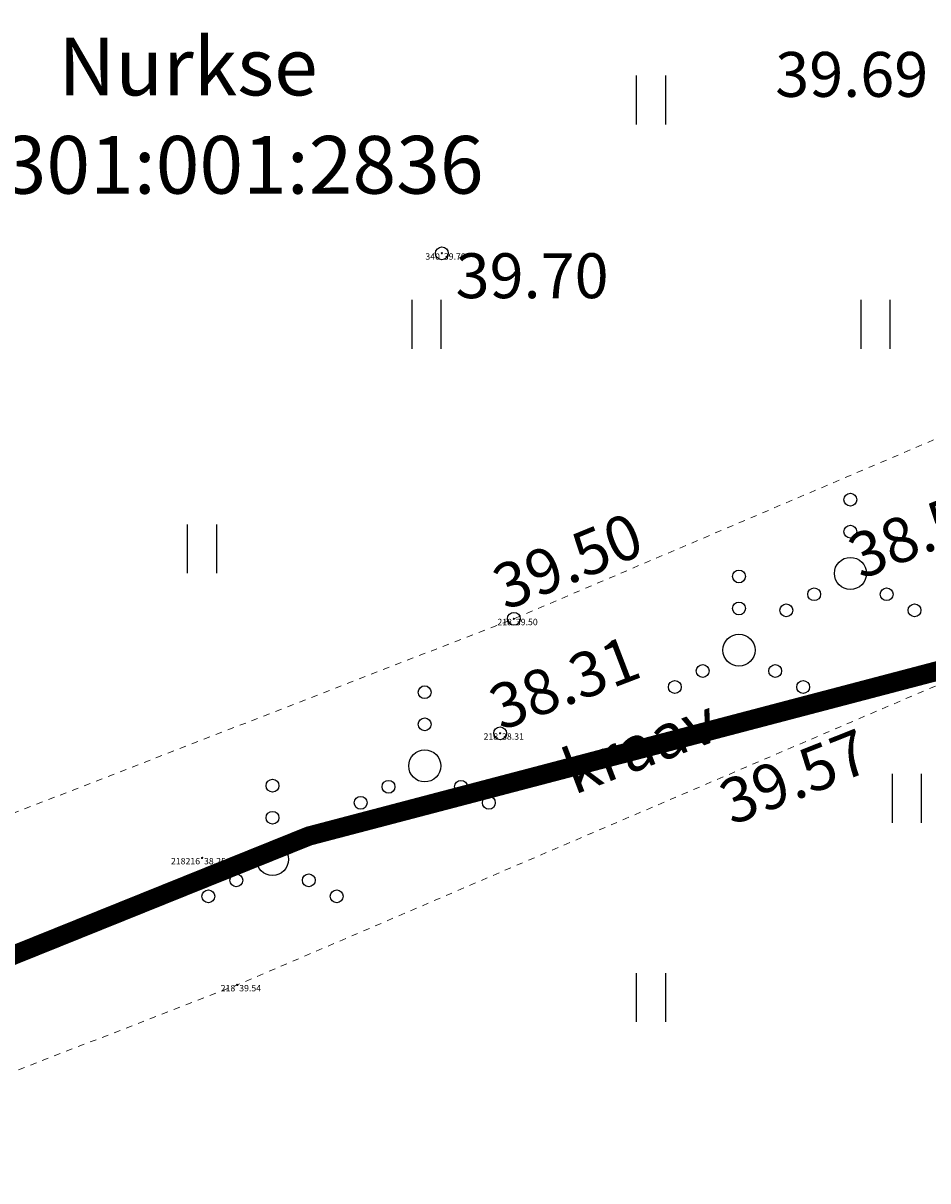
# Model space of a CAD drawing. Units: metres. Extents: x 545400 to 545994, y 6583728 to 6584235.
# Drawn here: x 545640 to 545654, y 6584162 to 6584180 of the extents above; entities that cross this region are included whole.
import ezdxf
from ezdxf.enums import TextEntityAlignment as Align

# ---------------------------------------------------------------- set-up
doc = ezdxf.new("R2010")
doc.units = ezdxf.units.M
doc.linetypes.add('Kasemetsa Topo$0$KATASTRIPIIR', pattern=[0.02, 0.01, 0.01])
doc.linetypes.add('Kasemetsa Topo$0$KRAAVIPERV', pattern=[0.02001, 0.01, -1e-05, 0.01])
doc.layers.get('0').update_dxf_attribs({"lineweight": 9})
for name, color, linetype, lineweight in [('-GEODEESIA', 7, 'Continuous', 9), ('DP_KR-olemasolev', 36, 'Continuous', 9), ('Kasemetsa Topo$0$MOOTKORG', 7, 'Continuous', 9), ('Kasemetsa Topo$0$MOOTMPUNKT', 7, 'Continuous', 9), ('Kasemetsa Topo$0$VEEKOGU', 7, 'Continuous', 9)]:
    doc.layers.add(name, color=color, linetype=linetype, lineweight=lineweight)
for name, color, linetype in [('Kasemetsa Topo$0$HALJASTUS', 7, 'Continuous'), ('Kasemetsa Topo$0$korgus', 7, 'Continuous'), ('Kasemetsa Topo$0$PIIR', 7, 'Continuous'), ('Kasemetsa Topo$0$PUNKTI_KOOD', 7, 'Continuous')]:
    doc.layers.add(name, color=color, linetype=linetype)
doc.styles.add('Kasemetsa Topo$0$ITALIC', font='italic.shx')
doc.styles.add('Kasemetsa Topo$0$romans', font='romans.shx')

# ---------------------------------------------------------------- blocks, each defined once
blk = doc.blocks.new('Kasemetsa Topo$0$VQSA')
at = {"color": 0, "linetype": 'Continuous'}
for centre, radius in [((0, 2.3), 0.2), ((0, 1.3), 0.2), ((0, 0), 0.5), ((-1.13, -0.65), 0.2), ((1.13, -0.65), 0.2), ((-2, -1.15), 0.2), ((2, -1.15), 0.2)]:
    blk.add_circle(centre, radius, dxfattribs=at)
blk = doc.blocks.new('Kasemetsa Topo$0$HEIN')
at = {"color": 0, "linetype": 'Continuous'}
for p, q in [((-0.455, 0.761), (-0.455, -0.761)), ((0.455, 0.761), (0.455, -0.761))]:
    blk.add_line(p, q, dxfattribs=at)
blk = doc.blocks.new('Kasemetsa Topo')
at = {"layer": 'Kasemetsa Topo$0$korgus', "linetype": 'Continuous', "ltscale": 0.5}
for centre in [(545646.742, 6584176.609), (545647.865, 6584170.908), (545647.65, 6584169.122)]:
    blk.add_circle(centre, 0.1, dxfattribs=at)
at = {"layer": 'Kasemetsa Topo$0$MOOTMPUNKT', "linetype": 'Continuous', "ltscale": 0.5}
for centre in [(545646.742, 6584176.609), (545647.865, 6584170.908), (545647.65, 6584169.122), (545643.003, 6584167.178), (545643.552, 6584165.197)]:
    blk.add_circle(centre, 0.01, dxfattribs=at)
at = {"layer": 'Kasemetsa Topo$0$VEEKOGU', "linetype": 'Kasemetsa Topo$0$KRAAVIPERV', "ltscale": 0.5, "flags": 128}
blk.add_lwpolyline([(545635.947, 6584166.276), (545647.865, 6584170.908), (545657.568, 6584175.045), (545658.424, 6584174.983), (545659.553, 6584173.703), (545659.905, 6584172.863), (545658.23, 6584171.187), (545654.616, 6584169.937), (545643.552, 6584165.197), (545636.349, 6584162.403)], dxfattribs=at)
at = {"layer": 'Kasemetsa Topo$0$HALJASTUS', "ltscale": 0.5, "xscale": 0.5, "yscale": 0.5, "zscale": 0.5}
for p in [(545650, 6584179), (545646.5, 6584175.5), (545653.5, 6584175.5), (545643, 6584172), (545653.987, 6584168.107), (545650, 6584165)]:
    blk.add_blockref('Kasemetsa Topo$0$HEIN', p, dxfattribs=at)
at = {"layer": 'Kasemetsa Topo$0$HALJASTUS', "linetype": 'Continuous', "ltscale": 0.5, "xscale": 0.5, "yscale": 0.5, "zscale": 0.5}
for p in [(545653.111, 6584171.616), (545651.374, 6584170.419), (545646.475, 6584168.613), (545644.102, 6584167.155)]:
    blk.add_blockref('Kasemetsa Topo$0$VQSA', p, dxfattribs=at)
at = {"layer": 'Kasemetsa Topo$0$korgus', "linetype": 'Continuous', "ltscale": 0.5, "style": 'Kasemetsa Topo$0$ITALIC'}
for s, p in [(' 39.69 ', (545651.725, 6584179.749)), (' 39.70 ', (545646.742, 6584176.609))]:
    blk.add_text(s, height=0.7, dxfattribs=at).set_placement(p, align=Align.TOP_LEFT)
for s, rotation, p in [(' 38.57 ', 22.2297, (545652.811, 6584172.081)), (' 39.50 ', 22.2888, (545647.269, 6584171.6)), (' 38.31 ', 20.9653, (545647.213, 6584169.735)), (' 39.57 ', 21.6301, (545650.802, 6584168.253))]:
    blk.add_text(s, height=0.7, rotation=rotation, dxfattribs=at).set_placement(p, align=Align.TOP_LEFT)
at = {"layer": 'Kasemetsa Topo$0$MOOTKORG', "linetype": 'Continuous', "ltscale": 0.5, "style": 'Kasemetsa Topo$0$romans'}
for s, p in [(' 39.70', (545646.742, 6584176.609)), (' 39.50', (545647.865, 6584170.908)), (' 38.31', (545647.65, 6584169.122)), (' 38.25', (545643.003, 6584167.178)), (' 39.54', (545643.552, 6584165.197))]:
    blk.add_text(s, height=0.1, dxfattribs=at).set_placement(p, align=Align.TOP_LEFT)
at = {"layer": 'Kasemetsa Topo$0$PIIR', "linetype": 'Kasemetsa Topo$0$KATASTRIPIIR', "ltscale": 0.5, "style": 'Kasemetsa Topo$0$romans'}
for s, p in [('Nurkse', (545640.764, 6584179.072)), ('65301:001:2836', (545638.532, 6584177.539))]:
    blk.add_text(s, height=0.9, dxfattribs=at).set_placement(p)
at = {"layer": 'Kasemetsa Topo$0$PUNKTI_KOOD', "linetype": 'Continuous', "ltscale": 0.5, "style": 'Kasemetsa Topo$0$romans'}
for s, p in [(' 340 ', (545646.742, 6584176.609)), (' 218 ', (545647.865, 6584170.908)), (' 218 ', (545647.65, 6584169.122)), (' 218216 ', (545643.003, 6584167.178)), (' 218 ', (545643.552, 6584165.197))]:
    blk.add_text(s, height=0.1, dxfattribs=at).set_placement(p, align=Align.TOP_RIGHT)
at = {"layer": 'Kasemetsa Topo$0$VEEKOGU', "linetype": 'Continuous', "ltscale": 0.5, "style": 'Kasemetsa Topo$0$romans'}
blk.add_text('kraav', height=0.7, rotation=20.9003, dxfattribs=at).set_placement((545649.83, 6584168.926), align=Align.MIDDLE_CENTER)

msp = doc.modelspace()

# ---------------------------------------------------------------- linework, layer by layer
at = {"layer": 'DP_KR-olemasolev', "ltscale": 0.5, "const_width": 0.3, "flags": 128}
for points in [[(545545.42, 6584171.67), (545569.64, 6584139.7), (545571.06, 6584137.83), (545644.67, 6584167.52), (545658.66, 6584171.2), (545647.05, 6584210.83)], [(545400.31, 6584043.31), (545497.56, 6583967.22), (545625.33, 6583876.16), (545654.53, 6583866.91), (545672.03, 6583850.73), (545717.94, 6583818.38), (545736.56, 6583818.43), (545748.89, 6583825.31), (545739.83, 6583841.41), (545752.64, 6583848.4), (545747.31, 6583866.77), (545736.92, 6583902.53), (545670.48, 6584131.25), (545658.69, 6584171.2), (545644.67, 6584167.52), (545571.1, 6584137.85), (545512.99, 6584112.65), (545479.83, 6584091.47)]]:
    msp.add_lwpolyline(points, close=True, dxfattribs=at)

# ---------------------------------------------------------------- block references
at = {"layer": '-GEODEESIA', "ltscale": 0.5}
msp.add_blockref('Kasemetsa Topo', (0, 0), dxfattribs=at)

doc.saveas('drawing.dxf')
